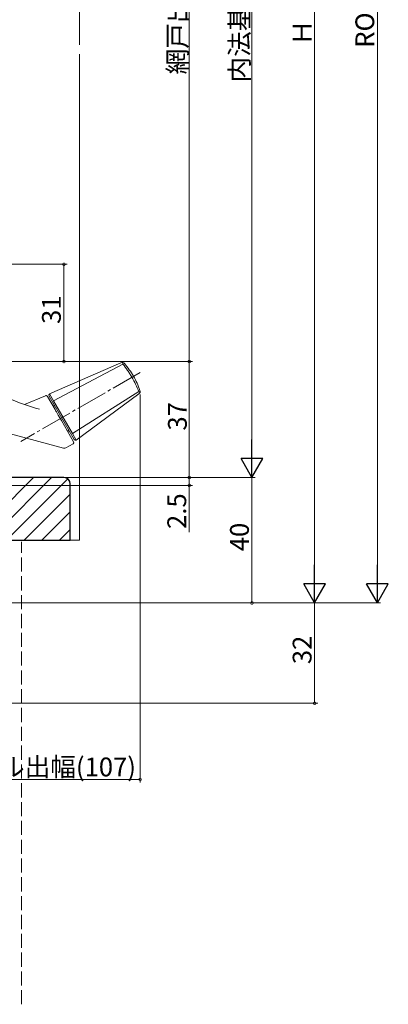
# Model space of a CAD drawing. Extents: x 0 to 990, y 0 to 1600.
# Drawn here: x 216 to 334, y 791 to 1105 of the extents above; entities that cross this region are included whole.
import ezdxf

# ---------------------------------------------------------------- set-up
doc = ezdxf.new("R2010")
doc.units = 0
doc.linetypes.add('YCENTER_1', pattern=[13, 10, -1, 1, -1])
doc.linetypes.add('YHIDDEN_1', pattern=[4, 3, -1])
for name, color, linetype, lineweight in [('YKK_13', 4, 'CONTINUOUS', 13), ('YKK_D', 6, 'CONTINUOUS', 13), ('YSS_K', 3, 'CONTINUOUS', 13)]:
    doc.layers.add(name, color=color, linetype=linetype, lineweight=lineweight)
doc.styles.get("Standard").update_dxf_attribs({"font": 'txt', "bigfont": 'BIGFONT'})

msp = doc.modelspace()

# ---------------------------------------------------------------- linework, layer by layer
at = {"layer": 'YKK_13'}
for p, q in [((248.73, 995.59), (226, 985.66)), ((227.25, 983.5), (249.38, 995.17)), ((254.43, 986.42), (233.26, 973.09)), ((174.57, 983.32), (230.44, 968.35)), ((224.66, 985.1), (217.94, 982.25)), ((224.77, 985.18), (224.6, 985.08)), ((225.29, 984.89), (227.71, 980.69)), ((233.82, 971.12), (225.82, 984.97)), ((226, 985.66), (225.96, 985.63)), ((226, 985.66), (227.25, 983.5)), ((227.25, 983.5), (233.26, 973.09)), ((234.5, 970.93), (254.47, 985.65)), ((228.72, 978.94), (229.76, 977.14)), ((229.76, 977.14), (233.63, 970.43)), ((233.26, 973.09), (234.5, 970.93)), ((234.46, 970.92), (234.5, 970.93)), ((231.19, 968.45), (233.45, 969.75))]:
    msp.add_line(p, q, dxfattribs=at)
at = {"layer": 'YKK_13', "linetype": 'YCENTER_1'}
msp.add_line((254.92, 992.54), (216.81, 970.54), dxfattribs=at)
at = {"layer": 'YKK_13'}
for centre, radius, start, end in [((249.13, 994.67), 1, 40.8791, 113.6051), ((229.85, 977.99), 26.5, 30.1506, 40.8791), ((239.6, 1043.54), 65, 235.9089, 255), ((229.78, 978.11), 26.5, 19.1209, 29.8494), ((253.88, 986.46), 1, 306.3949, 19.1209), ((224.85, 984.64), 0.5, 30, 113), ((226.25, 985.22), 0.5, 125, 210), ((227.63, 982.84), 1, 210, 270), ((232.88, 973.75), 1, 150, 210), ((233.2, 970.18), 0.5, 300, 30), ((234.25, 971.37), 0.5, 210, 295), ((230.69, 969.31), 1, 255, 300)]:
    msp.add_arc(centre, radius, start, end, dxfattribs=at)
for points, knots in [([(249.38, 995.17), (249.38, 995.3), (249.38, 995.48), (249.39, 995.61), (249.39, 995.64)], [0, 0, 0, 0, 0.2849513, 0.4164264, 0.4164264, 0.4164264, 0.4164264]), ([(254.43, 986.42), (254.12, 987.2), (253.79, 987.96), (253.05, 989.49), (252.65, 990.25), (252.01, 991.36), (251.79, 991.72), (251.33, 992.45), (251.1, 992.8), (250.39, 993.85), (249.89, 994.52), (249.38, 995.17)], [0, 0, 0, 0, 0.25, 0.25, 0.5, 0.5, 0.625, 0.625, 0.75, 0.75, 1, 1, 1, 1]), ([(254.84, 986.2), (254.79, 986.22), (254.67, 986.28), (254.51, 986.38), (254.43, 986.42)], [0.5831278, 0.5831278, 0.5831278, 0.5831278, 0.7838458, 1, 1, 1, 1]), ([(227.71, 980.69), (227.82, 980.51), (227.92, 980.33), (228.11, 980), (228.2, 979.85), (228.28, 979.72)], [0, 0, 0, 0, 0.5, 0.5, 1, 1, 1, 1]), ([(228.28, 979.72), (228.33, 979.63), (228.4, 979.5), (228.56, 979.23), (228.64, 979.08), (228.72, 978.94)], [0, 0, 0, 0, 0.5, 0.5, 1, 1, 1, 1])]:
    msp.add_open_spline(points, degree=3, knots=knots, dxfattribs=at)
at = {"layer": 'YKK_D'}
for p, q in [((330.56, 1277), (330.56, 926)), ((270.56, 1238), (270.56, 996)), ((123.26, 1027), (231.56, 1027)), ((230.56, 996), (230.56, 1027)), ((122.36, 996), (271.56, 996)), ((150.56, 996), (271.56, 996)), ((150.56, 996), (231.56, 996)), ((270.56, 996), (270.56, 959)), ((254.88, 985.46), (254.88, 861.7)), ((148.36, 959), (271.56, 959)), ((150.56, 959), (271.56, 959)), ((270.56, 959), (270.56, 956.5)), ((148.26, 956.5), (271.56, 956.5)), ((270.56, 956.5), (270.56, 941.6)), ((299.7, 919), (331.56, 919)), ((147.56, 862.7), (254.88, 862.7))]:
    msp.add_line(p, q, dxfattribs=at)
at = {"layer": 'YKK_D', "ltscale": 1.5}
for p, q in [((310.56, 926), (310.56, 1272)), ((290.56, 1242), (290.56, 966)), ((148.36, 959), (291.56, 959)), ((290.56, 959), (290.56, 919)), ((133.96, 919), (291.56, 919)), ((135.06, 919), (311.56, 919)), ((310.56, 887), (310.56, 919)), ((107.71, 887), (311.56, 887))]:
    msp.add_line(p, q, dxfattribs=at)
at = {"layer": 'YKK_D', "lineweight": -2}
for p, q in [((290.56, 959), (290.56, 971.13)), ((290.56, 959), (287.06, 965.06)), ((294.06, 965.06), (287.06, 965.06)), ((290.56, 959), (294.06, 965.06)), ((310.56, 919), (310.56, 931.12)), ((330.56, 919), (330.56, 931.12)), ((310.56, 919), (307.06, 925.06)), ((314.06, 925.06), (307.06, 925.06)), ((310.56, 919), (314.06, 925.06)), ((330.56, 919), (327.06, 925.06)), ((334.06, 925.06), (327.06, 925.06)), ((330.56, 919), (334.06, 925.06))]:
    msp.add_line(p, q, dxfattribs=at)
at = {"layer": 'YKK_D', "linetype": 'ByBlock', "const_width": 0.85}
for points in [[(230.56, 1026.89, 1), (230.56, 1027.1, 1)], [(230.56, 996.1, 1), (230.56, 995.89, 1)], [(270.56, 995.89, 1), (270.56, 996.1, 1)], [(270.56, 996.1, 1), (270.56, 995.89, 1)], [(270.56, 959.1, 1), (270.56, 958.89, 1)], [(270.56, 958.89, 1), (270.56, 959.11, 1)], [(270.56, 956.6, 1), (270.56, 956.39, 1)], [(290.56, 919.11, 1), (290.56, 918.89, 1)], [(310.56, 887.11, 1), (310.56, 886.89, 1)], [(254.77, 862.7, 1), (254.98, 862.7, 1)]]:
    msp.add_lwpolyline(points, format="xyb", close=True, dxfattribs=at)
at = {"layer": 'YSS_K', "ltscale": 1.5}
for p, q in [((235.56, 1269), (235.56, 1097)), ((235.56, 1094), (235.56, 939)), ((200.89, 939), (220.89, 959)), ((206.55, 939), (226.55, 959)), ((212.2, 939), (231.79, 958.58)), ((217.86, 939), (232.56, 953.7)), ((223.52, 939), (232.56, 948.04)), ((229.18, 939), (232.56, 942.39)), ((235.56, 939), (232.56, 939))]:
    msp.add_line(p, q, dxfattribs=at)
at = {"layer": 'YSS_K', "color": 0, "linetype": 'ByBlock', "lineweight": -2, "ltscale": 0.5}
for p, q in [((230.56, 959), (147.56, 959)), ((232.56, 939), (232.56, 957)), ((133.56, 939), (232.56, 939))]:
    msp.add_line(p, q, dxfattribs=at)
at = {"layer": 'YSS_K', "linetype": 'YHIDDEN_1', "ltscale": 1.5}
msp.add_line((217.06, 791), (217.06, 938.5), dxfattribs=at)
at = {"layer": 'YSS_K', "color": 0, "linetype": 'ByBlock', "lineweight": -2, "ltscale": 0.5}
msp.add_arc((230.56, 957), 2, 0, 90, dxfattribs=at)

# ---------------------------------------------------------------- texts
at = {"layer": 'YKK_D'}
for s, p in [('網戸出来高MH=H-118', (269.76, 1087.56)), ('内法基準寸法h', (289.56, 1084.96)), ('ROH', (329.56, 1096.06)), ('Ｈ', (309.56, 1096.76)), ('31', (229.56, 1007.98)), ('37', (269.76, 973.98)), ('2.5', (269.56, 942.6)), ('40', (289.56, 935.48)), ('32', (309.56, 899.48))]:
    msp.add_text(s, height=6, rotation=90, dxfattribs=at).set_placement(p)
msp.add_text('最大ハンドル出幅(107)', height=6, dxfattribs=at).set_placement((168.9, 863.7))

doc.saveas('drawing.dxf')
